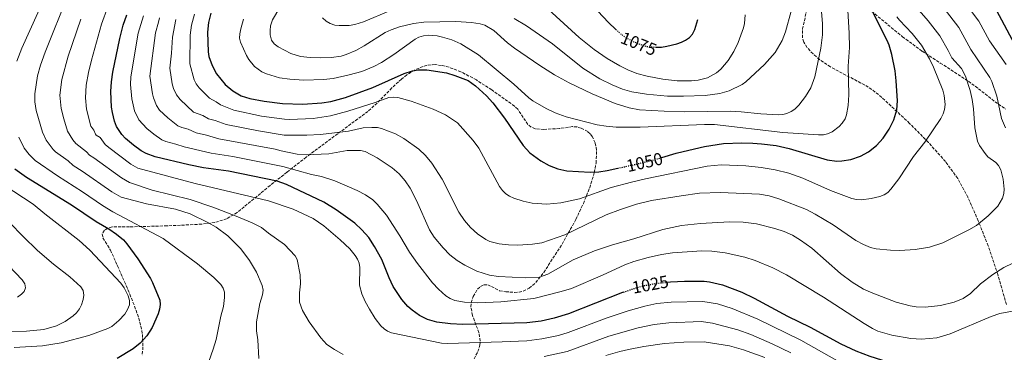
# Model space of a CAD drawing. Units: metres. Extents: x 620483 to 623919, y 4764194 to 4766568.
# Drawn here: x 621528 to 622095, y 4764627 to 4764819 of the extents above; entities that cross this region are included whole.
import ezdxf
from ezdxf.enums import TextEntityAlignment as Align

# ---------------------------------------------------------------- set-up
doc = ezdxf.new("R2010")
doc.units = ezdxf.units.M
doc.header["$MEASUREMENT"] = 0
doc.linetypes.add('DGN Style 3', pattern=[2.435891, 1.739922, -0.695969])
doc.linetypes.add('DGN Style 5', pattern=[1.217945, 0.521977, -0.695969])
for name, color, linetype, lineweight in [('Cota de curva de nivel directora', 7, 'Continuous', 0), ('Curva de nivel directora', 30, 'Continuous', 30), ('Curva de nivel directora no vista', 30, 'DGN Style 5', 30), ('Curva de nivel intermedia', 30, 'Continuous', 0), ('Zona arbolada', 92, 'DGN Style 3', 0)]:
    doc.layers.add(name, color=color, linetype=linetype, lineweight=lineweight)
doc.styles.add('Style-Arial', font='arial.ttf')

msp = doc.modelspace()

# ---------------------------------------------------------------- linework, layer by layer
at = {"layer": 'Curva de nivel directora', "color": 30, "linetype": 'Continuous', "lineweight": 30, "flags": 128}
for points, elevation in [([(621861.12, 4764823.66), (621867.3, 4764817.15), (621871.46, 4764813.14)], 1075), ([(621897.36, 4764739.12), (621898, 4764739.29), (621906.24, 4764741.81), (621916.81, 4764744.43), (621922.48, 4764745.69), (621933.37, 4764747.35), (621943.91, 4764747.71), (621950.3, 4764747.6), (621955.42, 4764747.3), (621963.69, 4764746.27), (621971.35, 4764744.54), (621993.09, 4764738), (621998.66, 4764737.23), (622001.68, 4764737.35), (622006.73, 4764738.23), (622012.27, 4764740.15), (622016.95, 4764742.67), (622021.59, 4764746.23), (622025.48, 4764750.49), (622028.91, 4764755.67), (622031.59, 4764761.09), (622033.31, 4764766.83), (622033.66, 4764772.03), (622032.93, 4764783.55), (622032.22, 4764789.18), (622030.42, 4764798.61), (622028.81, 4764804.05), (622027.64, 4764806.67), (622016.93, 4764828.04)], 1050), ([(622101.22, 4764804.42), (622090.88, 4764823.77)], 1025), ([(621875.94, 4764661.87), (621875.34, 4764661.67), (621844.21, 4764649.29), (621836.02, 4764646.77), (621828.4, 4764645.15), (621820.23, 4764644.15), (621783.28, 4764643.19), (621776.24, 4764643.51), (621768.34, 4764644.47), (621763.05, 4764646.03), (621758.35, 4764648.28), (621754.1, 4764651.35), (621751.75, 4764653.53), (621748.2, 4764657.66), (621743.3, 4764664.98), (621740.9, 4764670.05), (621736.63, 4764680.56), (621732.54, 4764688.18), (621729.17, 4764693.28), (621725.27, 4764697.71), (621721.12, 4764701.48), (621710.37, 4764709.15), (621703.24, 4764713.56), (621681.83, 4764723.74), (621676.37, 4764725.71), (621648.4, 4764731.46), (621634.08, 4764733.48), (621625.54, 4764735.13), (621606.12, 4764739.64), (621600.95, 4764741.66), (621598.09, 4764743.23), (621593.61, 4764746.45), (621589.12, 4764750.35), (621586.92, 4764752.68), (621583.95, 4764757.18), (621582.72, 4764760.27), (621581.57, 4764765.21), (621581.11, 4764768.3), (621580.62, 4764777.28), (621580.95, 4764782.89), (621581.87, 4764788.55), (621585.8, 4764807.96), (621587.8, 4764815.6), (621589.84, 4764821.46)], 1025), ([(621638.21, 4764822.4), (621636.9, 4764817.17), (621636.28, 4764811.57), (621636.75, 4764800.3), (621637.1, 4764797.59), (621639.03, 4764792.29), (621641.45, 4764787.53), (621646.47, 4764781.43), (621650.83, 4764777.7), (621655.79, 4764774.9), (621660.75, 4764773.38), (621669.02, 4764771.75), (621679.45, 4764770.48), (621691.18, 4764770.05), (621702.14, 4764770.79), (621707.27, 4764771.58), (621715.69, 4764773.94), (621731.47, 4764779.74), (621749.52, 4764787.76), (621754.38, 4764789.31), (621757.6, 4764789.9), (621762.64, 4764789.93), (621773.89, 4764788.09), (621778.73, 4764786.67), (621786.33, 4764783.62), (621790.64, 4764780.64), (621796.93, 4764774.94), (621800.67, 4764770.89), (621807.29, 4764761.98), (621818.04, 4764746.3), (621821.95, 4764742.13), (621828.25, 4764737.5)], 1050), ([(621894.87, 4764802.85), (621895.28, 4764802.81), (621897.78, 4764802.86), (621900.76, 4764803.39), (621906.61, 4764804.73), (621909.22, 4764805.7), (621911.65, 4764806.9), (621913.93, 4764808.5), (621915.55, 4764810.41), (621916.86, 4764813.03), (621918.67, 4764818.79)], 1075), ([(621525.41, 4764732.78), (621532.05, 4764727.95), (621557.94, 4764712.06), (621572.15, 4764702.55), (621579.48, 4764698.21), (621583.94, 4764695.14), (621587.94, 4764691.85), (621589.87, 4764689.72), (621596.16, 4764681.03), (621603.58, 4764669.65), (621604.68, 4764667.4), (621608.8, 4764657.26), (621608.99, 4764654.74), (621608.68, 4764652.01), (621607.94, 4764649.24), (621604.54, 4764641.46), (621601.32, 4764636.57), (621597.56, 4764632.36), (621593.45, 4764629.18), (621584.36, 4764623.56)], 1000), ([(621828.25, 4764737.5), (621833.12, 4764734.75), (621838.11, 4764732.77), (621843.25, 4764731.61), (621856.58, 4764730.95), (621861.57, 4764731.14), (621866.54, 4764731.79), (621872.52, 4764733.15)], 1050), ([(621900.88, 4764667.54), (621902.93, 4764667.77), (621911.07, 4764668.11), (621922.41, 4764668.05), (621925.39, 4764667.76), (621932.96, 4764666.06), (621944.01, 4764661.87), (621951.2, 4764658.43), (621970.24, 4764648.02), (621983.27, 4764641.71), (622000.95, 4764632.09), (622009.67, 4764628.07), (622017.64, 4764625.01), (622028.03, 4764621.76), (622041.37, 4764618.98), (622043.99, 4764618.31), (622049.97, 4764616.94), (622103.11, 4764609.25)], 1025)]:
    msp.add_lwpolyline(points, dxfattribs=dict(at, elevation=elevation))
at = {"layer": 'Curva de nivel directora no vista', "color": 30, "linetype": 'DGN Style 5', "lineweight": 30, "flags": 128}
for points, elevation in [([(621871.46, 4764813.14), (621873.74, 4764810.93), (621875.73, 4764809.41), (621881, 4764806.29), (621886.41, 4764804.12), (621889.61, 4764803.28), (621894.87, 4764802.85)], 1075), ([(621872.52, 4764733.15), (621886.82, 4764736.37), (621897.36, 4764739.12)], 1050), ([(621875.94, 4764661.87), (621882.89, 4764664.23), (621888.04, 4764665.62), (621894.56, 4764666.83), (621900.88, 4764667.54)], 1025)]:
    msp.add_lwpolyline(points, dxfattribs=dict(at, elevation=elevation))
at = {"layer": 'Curva de nivel intermedia', "color": 30, "linetype": 'Continuous', "lineweight": 0, "flags": 128}
for points, elevation in [([(621749.98, 4765078.86), (621748.77, 4765076.68), (621741.45, 4765066.26), (621736.75, 4765060.42), (621717.43, 4765042.84), (621707.27, 4765034.69), (621694.05, 4765023.46), (621668.14, 4764999.93), (621658.74, 4764991.88), (621656.69, 4764990.46), (621648.63, 4764986.11), (621632.55, 4764974.18), (621621.04, 4764965.19), (621600.2, 4764951.05), (621598.32, 4764949.11), (621590, 4764938.2), (621588.5, 4764935.82), (621580.48, 4764913.46), (621568, 4764890.65), (621550.38, 4764849.04), (621544.88, 4764837.68), (621538.6, 4764822.6), (621529.41, 4764802.24), (621526.46, 4764794.86)], 1005), ([(622096.14, 4764792.87), (622086.66, 4764806.47), (622080.55, 4764817.96), (622063.08, 4764841.22)], 1030), ([(621556.01, 4764833.21), (621542.76, 4764800), (621540.17, 4764792.54), (621538.5, 4764786.35), (621536.82, 4764776.01), (621536.88, 4764771.41), (621537.59, 4764766.46), (621541.29, 4764753.94), (621543.33, 4764749.36), (621547.44, 4764743.95), (621548.82, 4764742.54), (621556.09, 4764737.35), (621559.04, 4764734.76), (621564.23, 4764731.57), (621581.29, 4764719.61), (621586.53, 4764716.5), (621601.28, 4764712.6), (621617.97, 4764709.67), (621626.27, 4764706.96), (621636.42, 4764701.99), (621641.28, 4764699.21), (621647.95, 4764694.27), (621655.54, 4764686.68), (621660.45, 4764680.09), (621664.56, 4764673.3), (621667.79, 4764665.61), (621668.35, 4764663.01), (621668.04, 4764660.32), (621666.51, 4764655.22), (621664.52, 4764644.64), (621664.57, 4764639.62), (621665.34, 4764634.33), (621665.8, 4764623.51)], 1010), ([(621965.07, 4764763.94), (621954.92, 4764764.43), (621943.65, 4764765.71), (621937.57, 4764765.95), (621911.07, 4764765.69), (621899.34, 4764765.98), (621885.06, 4764766.86), (621879.14, 4764767.92), (621871.16, 4764770.44), (621857.79, 4764775.93), (621844.5, 4764782.38), (621836.06, 4764786.94), (621827.59, 4764792.26), (621813.1, 4764802.32), (621809.16, 4764805.38), (621801.13, 4764812.48), (621796.03, 4764815.51), (621793.41, 4764816.31), (621788.34, 4764817.05), (621779.33, 4764817.71), (621760.82, 4764817.33), (621755, 4764816.49), (621746.87, 4764814.58), (621742.03, 4764812.88), (621738.67, 4764811.3), (621726.61, 4764803.64), (621721.73, 4764800.95), (621716.23, 4764798.58), (621713.37, 4764797.71), (621707.73, 4764796.88), (621701.4, 4764796.68), (621695.35, 4764796.86), (621689.89, 4764797.48), (621684.31, 4764799.19), (621676.92, 4764803.17), (621674.72, 4764804.87), (621673.25, 4764806.9), (621672.45, 4764810.02), (621672.34, 4764812.52), (621672.67, 4764815.11), (621673.77, 4764818.61), (621682.75, 4764833.91)], 1060), ([(622004.62, 4764830.72), (622005.81, 4764810.86), (622006.01, 4764802.79), (622005.32, 4764791.95), (622005.68, 4764775.45), (622005.24, 4764769.24), (622004.36, 4764763.95), (622003.43, 4764761.57), (622001.77, 4764759.11), (621999.99, 4764757.11), (621995.98, 4764754.13), (621993.41, 4764752.93), (621990.95, 4764752.43), (621988.17, 4764752.37)], 1055), ([(621578.91, 4764826.14), (621575.26, 4764816.14), (621569.47, 4764795.5), (621567.7, 4764788.24), (621566.47, 4764781.07), (621566.13, 4764773.66), (621566.7, 4764767.27), (621569.22, 4764757.38), (621570.81, 4764755.15), (621571.88, 4764752.88), (621572.24, 4764752.3), (621574.42, 4764750.81), (621577.48, 4764746.85), (621579.56, 4764745.08), (621592.19, 4764735.53), (621596.15, 4764733.27), (621629.16, 4764724.43), (621671.49, 4764714.39), (621685.66, 4764709.57), (621697.14, 4764704.25), (621703.28, 4764700.03), (621712.77, 4764692.02), (621718.19, 4764686.84), (621721.31, 4764682.94), (621722.69, 4764680.74), (621723.63, 4764678.42), (621724.01, 4764675.96), (621723.88, 4764665.75), (621725.22, 4764660.93), (621727.12, 4764656.36), (621729.53, 4764651.91), (621732.95, 4764646.63), (621736.15, 4764642.44), (621737.97, 4764640.69), (621739.97, 4764639.31), (621742.21, 4764638.39), (621771.15, 4764632.49), (621774.46, 4764632.32), (621805.99, 4764633.14), (621820.17, 4764633.82), (621828.92, 4764634.9), (621838.47, 4764636.89), (621843.96, 4764638.53), (621866.46, 4764647.02), (621878.48, 4764651.12), (621888.17, 4764653.76), (621895.14, 4764655.18), (621903.26, 4764656.06), (621921.55, 4764656.47), (621930.08, 4764655), (621938.48, 4764652.31), (621953.27, 4764646.23), (621977.99, 4764634.19), (622001.69, 4764620.73)], 1020), ([(621701.47, 4764752.58), (621717.45, 4764754.45), (621725.98, 4764756.43), (621731.02, 4764756.64), (621734.17, 4764756.55), (621736.6, 4764755.98), (621744.51, 4764752.89), (621749.36, 4764750.25), (621758, 4764744.19), (621761.79, 4764740.45), (621765.48, 4764736.14), (621771.36, 4764726.8), (621781.1, 4764707.8), (621784.27, 4764702.99), (621787.78, 4764698.95), (621791.85, 4764695.46), (621796.62, 4764692.04), (621798.92, 4764691.05), (621804.29, 4764689.72), (621809.69, 4764689.03), (621815.08, 4764688.9), (621823.53, 4764689.5), (621828.78, 4764690.27), (621842.11, 4764694.85), (621865.97, 4764706.39), (621874.09, 4764709.47), (621883.37, 4764712.51), (621891.9, 4764714.5), (621909.08, 4764717.37), (621919.65, 4764718.74), (621931.67, 4764719.29), (621954.23, 4764718.31), (621959.71, 4764717.24), (621965.3, 4764715.55), (621981.18, 4764709.33), (621986.32, 4764706.74), (621996.59, 4764700.61), (622009.69, 4764691.64), (622014.07, 4764689.2), (622018.16, 4764687.44), (622021.38, 4764686.77), (622029.68, 4764685.93), (622035.08, 4764685.87), (622043.85, 4764686.34), (622052, 4764687.76), (622059.82, 4764690.21), (622074.68, 4764697.67), (622079.19, 4764700.23), (622085.87, 4764705.76), (622091.42, 4764711.39), (622094.05, 4764715.98), (622094.87, 4764718.6), (622095.06, 4764721.14), (622094.48, 4764726.9), (622093.17, 4764732.22), (622091.84, 4764734.65), (622090.18, 4764736.52), (622085.71, 4764739.78), (622084.04, 4764741.64), (622080.78, 4764746.26), (622079.64, 4764748.77), (622078.14, 4764756.44), (622077.34, 4764767.44), (622076.64, 4764772.83), (622075.46, 4764777.91), (622072.74, 4764786.11), (622070.41, 4764790.56), (622064.91, 4764796.77), (622062.86, 4764801.06), (622058.01, 4764809.48), (622051.29, 4764817.97), (622043.42, 4764827.02)], 1040), ([(621741.68, 4764824.04), (621726.23, 4764817.57), (621721.18, 4764815.95), (621717.92, 4764815.31), (621712.13, 4764815.29), (621709.65, 4764815.61), (621706.98, 4764816.54), (621704.73, 4764817.83), (621702.51, 4764819.88)], 1065), ([(621914.99, 4764783.55), (621906.71, 4764783.58), (621898.43, 4764784.49), (621889.54, 4764786.13), (621883.48, 4764787.76), (621878.33, 4764789.75), (621873.71, 4764792.06), (621866.4, 4764796.34), (621859.06, 4764801.48), (621850.33, 4764808.49), (621832.65, 4764824.62)], 1070), ([(621972.46, 4764823.65), (621969.06, 4764811.77), (621967.27, 4764806.73), (621963.18, 4764799.9), (621957.09, 4764792.88), (621946.22, 4764782.91), (621944.19, 4764781.45), (621936.79, 4764777.82), (621931.43, 4764776.27), (621922.9, 4764774.97), (621910.38, 4764774.62)], 1065), ([(621989.61, 4764825.45), (621990.43, 4764816.58), (621990.55, 4764810.06), (621989.5, 4764802.41), (621986.02, 4764785.86), (621983.75, 4764779.55), (621980.65, 4764774.41), (621976.78, 4764769.5), (621974.52, 4764767.21), (621972.33, 4764765.77), (621969.99, 4764764.74), (621967.56, 4764764.12), (621965.07, 4764763.94)], 1060), ([(622095.84, 4764756.45), (622093.47, 4764761.85), (622090.78, 4764774.73), (622087.88, 4764783.13), (622086.72, 4764785.34), (622075.78, 4764801.62), (622068.92, 4764814.27), (622060.47, 4764825.23)], 1035), ([(621563.36, 4764819.1), (621556.12, 4764797.75), (621552.44, 4764784.22), (621551.32, 4764775.27), (621552.06, 4764767.56), (621553.51, 4764761.55), (621555.71, 4764754.52), (621558.73, 4764749.6), (621560.53, 4764747.42), (621566.58, 4764742.67), (621568.38, 4764740.7), (621570.94, 4764739.13), (621586.74, 4764727.57), (621591.34, 4764724.88), (621604.43, 4764720.47), (621626.29, 4764715.09), (621639.45, 4764710.66), (621652.78, 4764705.59), (621662.01, 4764701.75), (621667.34, 4764699.11), (621671.53, 4764695.7), (621680.59, 4764689.21), (621686.7, 4764682.73), (621687.92, 4764680.54), (621689.74, 4764671.7), (621689.91, 4764666.61), (621689.34, 4764661.43), (621689.33, 4764656.05), (621690.99, 4764651.21), (621694.93, 4764644.69), (621701.59, 4764635.54), (621705.05, 4764631.69), (621709.47, 4764628.69), (621714.49, 4764625.86)], 1015), ([(621599.4, 4764820.99), (621596.48, 4764810.93), (621592.18, 4764785.83), (621591.92, 4764781.34), (621592.69, 4764773.09), (621594.21, 4764766.23), (621596.73, 4764761.1), (621601.42, 4764756.08), (621605.46, 4764752.74), (621610.06, 4764749.61), (621612.35, 4764748.59), (621618.09, 4764747.1), (621622.81, 4764745.46), (621638.42, 4764741.77), (621650.87, 4764739.84), (621679.63, 4764734.08), (621696.14, 4764729.56), (621702.04, 4764728.34), (621709.65, 4764725.82), (621722.54, 4764720.4), (621727.25, 4764717.89), (621731.49, 4764714.95), (621734, 4764712.51), (621739.34, 4764706.18), (621747.04, 4764694.22), (621752.65, 4764684.86), (621757.17, 4764678.36), (621765.8, 4764667.26), (621769.41, 4764663.46), (621773.61, 4764659.77), (621776.14, 4764658.11), (621778.81, 4764657.02), (621784.21, 4764656.08), (621792.04, 4764655.68), (621805.24, 4764656.26), (621824.29, 4764658.18), (621839.88, 4764662.14), (621845.9, 4764663.98), (621863.85, 4764671.64), (621876.57, 4764677.58), (621881.78, 4764679.49), (621889.98, 4764681.69), (621897.82, 4764683.54), (621904.06, 4764684.51), (621920.97, 4764685.52), (621926.69, 4764685.33), (621934.49, 4764684.38), (621945.68, 4764682.04), (621951.76, 4764680.11), (621961.94, 4764675.79), (621969.66, 4764671.72), (621991.1, 4764658.98), (622014.42, 4764643.71), (622019.2, 4764640.83), (622022.31, 4764639.4), (622030.46, 4764636.98), (622041.4, 4764635.11), (622047.42, 4764634.8), (622056.21, 4764635.56), (622064.01, 4764637.88)], 1030), ([(621608.66, 4764819.75), (621608.04, 4764817.33), (621606.43, 4764811.09), (621603.19, 4764786.27), (621604.55, 4764776.05), (621605.18, 4764773.63), (621606.95, 4764769.32), (621608.73, 4764766.62), (621613.38, 4764762.11), (621619.16, 4764757.57), (621621.46, 4764756.59), (621625.18, 4764755.68), (621629.71, 4764753.54), (621635.66, 4764752.16), (621642.77, 4764750.05), (621675.32, 4764744.1), (621678.73, 4764743.21), (621688.01, 4764741.2), (621693.12, 4764740.83), (621706.25, 4764741.42), (621716.73, 4764743.34), (621724.51, 4764743.42), (621727.1, 4764742.81), (621734.05, 4764739.11), (621742.7, 4764733.36), (621746.64, 4764729.87), (621750.09, 4764725.98), (621753.02, 4764721.61)], 1035), ([(621618.08, 4764818.89), (621616.15, 4764808.63), (621615.58, 4764799.44), (621614.58, 4764790.71), (621615.98, 4764781.8), (621616.81, 4764779.08), (621618.45, 4764775.39), (621620.52, 4764772.66), (621628.26, 4764765.52), (621633.58, 4764763.46), (621636.84, 4764761.57), (621640.71, 4764760.68), (621647.11, 4764758.33), (621665.67, 4764754.63), (621680.47, 4764752.25), (621693.42, 4764752.13), (621701.47, 4764752.58)], 1040), ([(621628.79, 4764821.97), (621627.1, 4764815.57), (621626.32, 4764809.89), (621626.12, 4764793.27), (621628.67, 4764784.11), (621629.7, 4764781.83), (621631.53, 4764779.51), (621637.37, 4764773.48), (621641.38, 4764771.44), (621643.83, 4764769.64), (621651.45, 4764766.62), (621667.35, 4764763.19), (621680.62, 4764761.35), (621683.78, 4764761.22), (621697.21, 4764761.88), (621707.11, 4764763.41), (621717.03, 4764766.05), (621732.86, 4764770.99), (621740.74, 4764773.85), (621743.22, 4764774.09), (621745.9, 4764773.91), (621753.63, 4764771.74), (621766.21, 4764767.13), (621773.45, 4764764.01), (621780.29, 4764759.28), (621789.27, 4764749.06), (621792.59, 4764744.73), (621804.46, 4764722.61), (621806.2, 4764720.27), (621808.13, 4764718.49), (621810.19, 4764717.07), (621812.75, 4764715.9)], 1045), ([(621988.17, 4764752.37), (621967.54, 4764753.78), (621928.31, 4764758.31), (621922.52, 4764758.43), (621885.45, 4764756.84), (621871.59, 4764756.83), (621865.8, 4764757.38), (621860.64, 4764758.21), (621842.76, 4764762.71), (621836.42, 4764765.03), (621831.27, 4764767.54), (621823.75, 4764771.93), (621821.31, 4764773.8), (621812.71, 4764781.62), (621792.28, 4764798.52), (621782.18, 4764804.81), (621776.97, 4764807.04), (621771.73, 4764808.69), (621768.57, 4764809.44), (621763.51, 4764809.79), (621760.72, 4764809.41), (621758.06, 4764808.62), (621755.81, 4764807.53), (621743.54, 4764798.71), (621736.52, 4764794.07), (621732.1, 4764791.68), (621725.1, 4764788.97), (621717.84, 4764786.92), (621708.66, 4764784.86), (621703.13, 4764784.29), (621691.84, 4764783.95), (621683.71, 4764784.46), (621677.83, 4764785.23), (621670.3, 4764787.48), (621667.64, 4764788.76), (621663.45, 4764791.83), (621660.15, 4764795.75), (621658.79, 4764798.05), (621655.33, 4764805.7), (621654.75, 4764808.16), (621654.85, 4764810.66), (621655.44, 4764813.5), (621657.13, 4764819.07)], 1055), ([(621812.75, 4764715.9), (621818.15, 4764714.13), (621823.34, 4764713.11), (621831.79, 4764712.45), (621839.76, 4764713.22), (621850.51, 4764715.5), (621868.74, 4764722.03), (621880.4, 4764725.24), (621888.57, 4764727.13), (621924.12, 4764734.42), (621932.05, 4764735.06), (621946.37, 4764734.62), (621955.09, 4764733.67), (621963.2, 4764732.33), (621971.09, 4764730.25), (621979.2, 4764727.53), (621995, 4764720.42), (622007.44, 4764715.67), (622010.11, 4764715.14), (622012.93, 4764714.99), (622018.47, 4764715.69), (622023.45, 4764716.92), (622025.89, 4764717.84), (622028.05, 4764719.1), (622029.82, 4764721.06), (622034.39, 4764727.01), (622042.87, 4764739.93), (622049.36, 4764748.25), (622058.54, 4764761.89), (622059.89, 4764764.49), (622060.76, 4764767.01), (622061.12, 4764769.92), (622060.6, 4764775.14), (622059.7, 4764778.06), (622054.29, 4764791.35), (622052.09, 4764796.18), (622047.56, 4764804.05), (622042.1, 4764810.71), (622034.84, 4764818.41), (622033.32, 4764820.4)], 1045), ([(621910.38, 4764774.62), (621901.28, 4764774.75), (621889.12, 4764775.79), (621880.63, 4764777.25), (621875.33, 4764778.65), (621869.35, 4764781.14), (621862.32, 4764784.72), (621852.5, 4764790.81), (621835.02, 4764804.75), (621820.01, 4764815.17), (621812.84, 4764819.36)], 1065), ([(621945.88, 4764821.47), (621945.48, 4764816.46), (621944.97, 4764814), (621941.96, 4764805.61), (621939.49, 4764800.37), (621936.23, 4764795.26), (621931.95, 4764790.2), (621929.49, 4764788.11), (621924.16, 4764785.22), (621918.91, 4764783.89), (621914.99, 4764783.55)], 1070), ([(621527.67, 4764750.99), (621530.81, 4764744.74), (621533.59, 4764741.11), (621537.11, 4764737.66), (621549.85, 4764728.71), (621564.31, 4764719.56), (621575.84, 4764711.65), (621581.72, 4764708.11), (621610.71, 4764692.62), (621630.62, 4764678.07), (621639.96, 4764670.2), (621643.93, 4764666.21), (621645.28, 4764664.11), (621646.07, 4764661.73), (621646.17, 4764658.7), (621645.49, 4764653.58), (621643.93, 4764647.88), (621641.21, 4764634.47), (621639.63, 4764628.96), (621635.71, 4764618.07)], 1005), ([(621525.03, 4764629.94), (621541.27, 4764630.96), (621552.13, 4764632.63), (621568.04, 4764636.81), (621578.9, 4764640.81), (621581.19, 4764642), (621585.33, 4764645.47), (621588.72, 4764649.17), (621590.32, 4764651.79), (621591.32, 4764654.58), (621591.32, 4764657.08), (621590.67, 4764659.69), (621588.4, 4764664.33), (621586.37, 4764667), (621568.5, 4764685.95), (621562.36, 4764691.57), (621542.56, 4764706.86), (621535.91, 4764712.38), (621519.27, 4764723.49)], 995), ([(621753.02, 4764721.61), (621756.76, 4764714.58), (621764.15, 4764697.73), (621766.82, 4764693.42), (621772, 4764687.25), (621775.89, 4764683.33), (621780.12, 4764680.08), (621784.43, 4764677.3), (621791.48, 4764673.93), (621798.78, 4764671.65), (621803.97, 4764670.9), (621819.63, 4764669.98), (621827.51, 4764670.42), (621832.31, 4764672.07), (621846.85, 4764680.44), (621859.11, 4764685.58), (621869.48, 4764689.11), (621881.79, 4764692.49), (621898.45, 4764697.86), (621909.21, 4764700.1), (621920.13, 4764701.39), (621936.82, 4764702.28), (621944.76, 4764702.2), (621952.43, 4764701.23), (621963.07, 4764698.55), (621968.37, 4764696.83), (621973.14, 4764694.6), (621977.77, 4764691.74), (621984.25, 4764687.12), (622000.8, 4764672.54), (622007.47, 4764667.5), (622014.11, 4764663.5), (622019.42, 4764661.18), (622032.86, 4764655.95), (622040.88, 4764653.9), (622044.33, 4764653.37), (622049.52, 4764653.1), (622058.36, 4764654.04), (622066.21, 4764656), (622071.41, 4764658.22), (622075.62, 4764661.07), (622081.44, 4764666.65), (622088.51, 4764671.98), (622094.96, 4764675.98), (622105.65, 4764681.19)], 1035), ([(621522.36, 4764702.01), (621530.25, 4764693.77), (621538.5, 4764685.84), (621547.71, 4764677.91), (621557.11, 4764670.63), (621563.43, 4764664.87), (621564.68, 4764662.7), (621565.06, 4764660.11), (621564.75, 4764657.63), (621563.76, 4764654.48), (621562.61, 4764652.23), (621560.84, 4764649.82), (621559.02, 4764648.1), (621554.35, 4764644.96), (621549.35, 4764642.41), (621542.1, 4764640.34), (621531.99, 4764639.25), (621515.37, 4764639.2)], 990), ([(621521.82, 4764676.92), (621529.68, 4764668.83), (621531.14, 4764666.68), (621531.43, 4764664.35), (621530.69, 4764662.19), (621529.23, 4764660.62), (621526.88, 4764659.01)], 985), ([(622064.01, 4764637.88), (622087.56, 4764647.74), (622092.58, 4764649.57), (622119.52, 4764654.47)], 1030), ([(621830.16, 4764624.77), (621843.34, 4764627.65), (621867.47, 4764636.52), (621884.3, 4764641.18), (621893.5, 4764643.1), (621901.89, 4764644.19), (621920.68, 4764644.88), (621927.2, 4764643.95), (621941.68, 4764640.04), (621949.28, 4764637.38), (621961.54, 4764632.08), (621972.25, 4764626.92)], 1015), ([(621865.6, 4764625.23), (621873.78, 4764627.7), (621878.65, 4764628.82), (621887.59, 4764630.53), (621899.56, 4764632.23), (621910.58, 4764633.01), (621922.31, 4764633.15), (621936.92, 4764630.85), (621945.03, 4764628.65), (621957.19, 4764624.1)], 1010)]:
    msp.add_lwpolyline(points, dxfattribs=dict(at, elevation=elevation))
at = {"layer": 'Zona arbolada', "color": 92, "linetype": 'DGN Style 3', "lineweight": 0}
for points in [[(622096.32, 4764654.7, 1030.85), (622091.43, 4764671.92, 1034.69), (622085.86, 4764688.44, 1037.79), (622080.16, 4764702.84, 1040.21), (622074.21, 4764716.46, 1041.7), (622068.3, 4764727.29, 1042.45), (622061.3, 4764736.97, 1043.18), (622051.45, 4764748.01, 1044.72), (622040.6, 4764759.02, 1047.82), (622022.8, 4764775.61, 1052.12), (622018.87, 4764778.52, 1052.77), (622014.71, 4764781.11, 1053.43), (621994.99, 4764791.53, 1057.96), (621988.8, 4764795.7, 1059.85), (621984.99, 4764798.99, 1060.72), (621981.52, 4764802.81, 1061.46), (621979.63, 4764805.85, 1061.87), (621978.98, 4764808.25, 1062.1), (621979.03, 4764813.37, 1062.43), (621982.39, 4764829.39, 1061.97)], [(622007.47, 4764832.83, 1053.84), (622036.55, 4764808.91, 1047.13), (622047.88, 4764800.54, 1045.51), (622058.27, 4764793.77, 1043.42), (622074.49, 4764783.24, 1039.75), (622080.35, 4764778.95, 1038.19), (622089.8, 4764771.5, 1035.53), (622095.89, 4764767.25, 1033.64)], [(621789.8, 4764623.35, 1015.26), (621791.98, 4764627.58, 1017.16), (621793.06, 4764631.29, 1019.25), (621793.34, 4764633.64, 1020.38), (621792.55, 4764638.49, 1022.63), (621788.89, 4764648.45, 1027.34), (621787.97, 4764653.37, 1029.22), (621788.15, 4764655.77, 1029.97), (621789.36, 4764659.33, 1030.9), (621791.82, 4764663.45, 1031.75), (621793.46, 4764665, 1032.04), (621795.4, 4764666.05, 1032.28), (621797.71, 4764666.11, 1032.47), (621804.46, 4764662.63, 1032.85), (621808.06, 4764662.06, 1032.96), (621813.15, 4764661.66, 1033.12), (621815.69, 4764661.83, 1033.23), (621818.17, 4764662.41, 1033.37), (621821.59, 4764664.16, 1033.67), (621825.36, 4764667.32, 1034.26), (621829.92, 4764673.13, 1035.7), (621840.5, 4764689.39, 1039.6), (621848.44, 4764703.72, 1042.8), (621852.77, 4764712.84, 1044.77), (621856.4, 4764721.94, 1046.68), (621859.03, 4764730.69, 1048.47), (621860.08, 4764736.15, 1049.56), (621860.38, 4764743.55, 1050.98), (621859.59, 4764747.81, 1051.76), (621857.91, 4764751.41, 1052.38), (621856.71, 4764752.93, 1052.62), (621855.25, 4764754.25, 1052.81), (621851.52, 4764756.24, 1053.05), (621849.04, 4764756.92, 1053.08), (621846.57, 4764757.12, 1053.08), (621839.08, 4764756.04, 1053.08), (621830, 4764755.57, 1053.08), (621825.01, 4764755.94, 1053.08), (621822.62, 4764756.84, 1053.08), (621820.84, 4764758.39, 1053.08), (621815.02, 4764767.15, 1053.08), (621813.1, 4764768.95, 1053.08), (621799.98, 4764778.27, 1052.99), (621791.16, 4764784, 1052.85), (621782.26, 4764788.73, 1052.64), (621775.53, 4764791.28, 1052.45), (621771.02, 4764792.38, 1052.32), (621767.46, 4764792.85, 1052.2), (621762.79, 4764792.49, 1051.94), (621760.41, 4764791.82, 1051.72), (621755.66, 4764789.72, 1051.16), (621751.14, 4764786.89, 1050.42), (621748.04, 4764784.49, 1049.78), (621742.43, 4764779.39, 1048.39), (621733.97, 4764770.72, 1045.81), (621728.7, 4764765.9, 1044.14), (621711.31, 4764753.04, 1038.97), (621701.54, 4764745.85, 1035.74), (621693.22, 4764739.53, 1032.47), (621682.09, 4764730.88, 1027.4), (621672.41, 4764723.28, 1022.65), (621653.41, 4764707.66, 1012.77), (621647.34, 4764704.05, 1010.08), (621640.5, 4764701.87, 1007.63), (621633, 4764701, 1005.63), (621628.02, 4764700.69, 1005.1), (621613.04, 4764700.01, 1004.68), (621591.39, 4764699.42, 1000.38), (621581.32, 4764699.41, 999.15), (621578.87, 4764698.7, 998.88), (621576.94, 4764697.51, 998.68), (621575.65, 4764695.39, 998.43), (621576.12, 4764693.01, 998.19), (621580.41, 4764686.07, 997.58), (621584.45, 4764676.92, 996.99)], [(621584.45, 4764676.92, 996.99), (621588.54, 4764667.78, 997.03), (621591.6, 4764660.61, 997.58), (621594.36, 4764653.7, 999.09), (621596.73, 4764646.78, 1001.37), (621597.97, 4764642.14, 1002.79), (621598.85, 4764637.47, 1003.74), (621599.16, 4764630.25, 1004.62), (621598.7, 4764625.27, 1005.18)]]:
    msp.add_polyline3d(points, dxfattribs=at)

# ---------------------------------------------------------------- texts
at = {"layer": 'Cota de curva de nivel directora', "color": 7, "linetype": 'Continuous', "lineweight": 0, "style": 'Style-Arial'}
for s, rotation, p in [('1075', 338.1091, (621884.61, 4764804.85, 1075)), ('1050', 12.7159, (621887.98, 4764736.63, 1050)), ('1025', 10.4462, (621891.29, 4764666.23, 1025))]:
    msp.add_text(s, height=7, rotation=rotation, dxfattribs=at).set_placement(p, align=Align.MIDDLE_CENTER)

doc.saveas('drawing.dxf')
